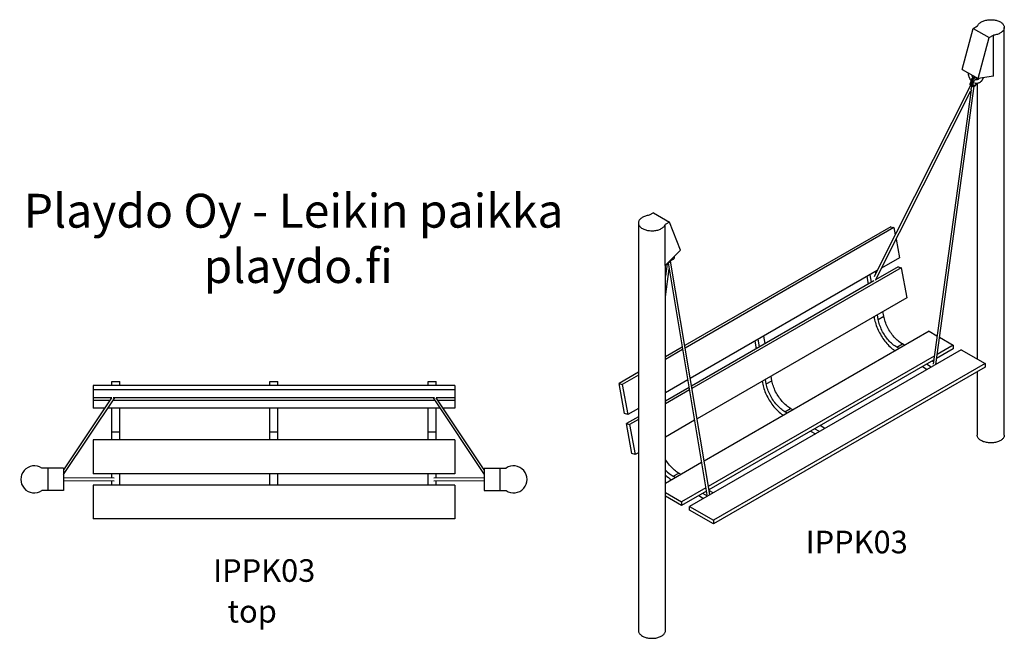
# Model space of a CAD drawing. Units: millimetres. Extents: x 7634 to 11990, y 3780 to 6519.
import ezdxf
from ezdxf.enums import TextEntityAlignment as Align

# ---------------------------------------------------------------- set-up
doc = ezdxf.new("R2010")
doc.units = ezdxf.units.MM
for name, color, linetype in [('AXONOMETRIC', 7, 'Continuous'), ('TIPTAP', 7, 'Continuous'), ('TIPTAP_A1', 7, 'Continuous'), ('TIPTAP_A2', 7, 'Continuous'), ('TIPTAP_DIM', 7, 'Continuous'), ('TIPTAP_TXT', 7, 'Continuous')]:
    doc.layers.add(name, color=color, linetype=linetype)
doc.styles.add('SEACAD_arial_ttf', font='arial.ttf')

# ---------------------------------------------------------------- blocks, each defined once
blk = doc.blocks.new('IPPK03_top')
at = {"layer": 'TIPTAP', "color": 7, "linetype": 'Continuous'}
for p, q in [((782.5, 440.3), (-817.5, 440.3)), ((-817.5, 440.3), (-817.5, 420.9)), ((-735, 440.3), (-735, 457.8)), ((-735, 457.8), (-700, 457.8)), ((-700, 440.3), (-700, 457.8)), ((-35, 440.3), (-35, 457.8)), ((-35, 457.8), (0, 457.8)), ((0, 440.3), (0, 457.8)), ((665, 440.3), (665, 457.8)), ((665, 457.8), (700, 457.8)), ((700, 440.3), (700, 457.8)), ((782.5, 440.3), (782.5, 420.9)), ((782.5, 420.9), (-817.5, 420.9)), ((-817.5, 420.9), (-817.5, 386.4)), ((782.5, 420.9), (782.5, 386.4)), ((-735.7, 386.4), (-948.2, 67.6)), ((-948.2, 46), (-721.2, 386.4)), ((-817.5, 386.4), (-817.5, 374.9)), ((-735, 386.4), (-817.5, 386.4)), ((-743.3, 374.9), (-817.5, 374.9)), ((-817.5, 374.9), (-817.5, 340.4)), ((693.9, 374.9), (-728.9, 374.9)), ((693.3, 386.4), (-728.3, 386.4)), ((686.2, 386.4), (913.2, 46)), ((782.5, 386.4), (700, 386.4)), ((913.2, 67.6), (700.7, 386.4)), ((782.5, 374.9), (708.3, 374.9)), ((782.5, 386.4), (782.5, 374.9)), ((782.5, 374.9), (782.5, 340.4)), ((-766.3, 340.4), (-817.5, 340.4)), ((716.9, 340.4), (-751.9, 340.4)), ((-735, 235), (-735, 340.4)), ((-700, 235), (-700, 340.4)), ((-35, 235), (-35, 340.4)), ((0, 235), (0, 340.4)), ((665, 235), (665, 340.4)), ((700, 235), (700, 340.4)), ((782.5, 340.4), (731.3, 340.4)), ((-735, 235), (-700, 235)), ((-735, 200), (-735, 235)), ((-700, 200), (-700, 235)), ((-35, 235), (0, 235)), ((-35, 200), (-35, 235)), ((0, 200), (0, 235)), ((665, 235), (700, 235)), ((665, 200), (665, 235)), ((700, 200), (700, 235)), ((782.5, 200), (-817.5, 200)), ((-817.5, 200), (-817.5, 50)), ((782.5, 200), (782.5, 50)), ((-1017.5, 75), (-1044.3, 75)), ((-1017.5, 75), (-1017.5, -25)), ((-948.2, 75), (-1017.5, 75)), ((-948.2, 75), (-948.2, -25)), ((782.5, 50), (-817.5, 50)), ((-735, 31.1), (-735, 50)), ((-700, 0), (-700, 50)), ((-35, 0), (-35, 50)), ((0, 0), (0, 50)), ((665, 0), (665, 50)), ((700, 31.1), (700, 50)), ((913.2, 75), (913.2, -25)), ((913.2, 75), (982.5, 75)), ((982.5, 75), (982.5, -25)), ((982.5, 75), (1009.3, 75)), ((-724.7, 31), (-948.2, 32.3)), ((-948.2, 20.3), (-724.8, 19)), ((782.5, 0), (-817.5, 0)), ((-817.5, 0), (-817.5, -150)), ((-735, 0), (-735, 19.1)), ((913.2, 32.3), (689.7, 31)), ((689.8, 19), (913.2, 20.3)), ((700, 0), (700, 19.1)), ((782.5, 0), (782.5, -150)), ((-1017.5, -25), (-1044.3, -25)), ((-948.2, -25), (-1017.5, -25)), ((913.2, -25), (982.5, -25)), ((982.5, -25), (1009.3, -25)), ((782.5, -150), (-817.5, -150))]:
    blk.add_line(p, q, dxfattribs=at)
for centre, start, end in [((-1077.5, 25), 56.4427, 303.5573), ((1042.5, 25), 236.4427, 123.5573)]:
    blk.add_arc(centre, 60, start, end, dxfattribs=at)
at = {"layer": 'TIPTAP_A1', "color": 7, "linetype": 'Continuous', "style": 'SEACAD_arial_ttf'}
blk.add_text('IPPK03', height=100, dxfattribs=at).set_placement((-286.8, -328.7), align=Align.TOP_LEFT)
at = {"layer": 'TIPTAP_A2', "color": 7, "linetype": 'Continuous', "style": 'SEACAD_arial_ttf'}
blk.add_text('top', height=100, dxfattribs=at).set_placement((-223.3, -509), align=Align.TOP_LEFT)
blk = doc.blocks.new('IPPK03_axonometric')
at = {"layer": 'AXONOMETRIC', "color": 7, "linetype": 'Continuous'}
for p, q in [((1446.9, 2697.2), (1465.8, 2708.1)), ((1465.8, 2708.1), (1466.9, 2710.7)), ((1466.9, 2710.7), (1468.4, 2713.3)), ((1468.4, 2713.3), (1470.1, 2715.7)), ((1470.1, 2715.7), (1472.2, 2718.1)), ((1472.2, 2718.1), (1474.6, 2720.4)), ((1474.6, 2720.4), (1477.3, 2722.5)), ((1477.3, 2722.5), (1480.3, 2724.6)), ((1480.3, 2724.6), (1483.5, 2726.5)), ((1483.5, 2726.5), (1487, 2728.2)), ((1487, 2728.2), (1490.7, 2729.8)), ((1490.7, 2729.8), (1494.6, 2731.2)), ((1494.6, 2731.2), (1498.7, 2732.5)), ((1498.7, 2732.5), (1502.9, 2733.5)), ((1502.9, 2733.5), (1507.3, 2734.4)), ((1507.3, 2734.4), (1511.8, 2735.1)), ((1511.8, 2735.1), (1516.3, 2735.6)), ((1516.3, 2735.6), (1520.9, 2735.8)), ((1520.9, 2735.8), (1525.5, 2735.9)), ((1525.5, 2735.9), (1530.2, 2735.7)), ((1530.2, 2735.7), (1534.7, 2735.4)), ((1534.7, 2735.4), (1539.3, 2734.8)), ((1539.3, 2734.8), (1543.7, 2734.1)), ((1543.7, 2734.1), (1548, 2733.2)), ((1548, 2733.2), (1552.2, 2732)), ((1552.2, 2732), (1556.2, 2730.7)), ((1556.2, 2730.7), (1560.1, 2729.2)), ((1560.1, 2729.2), (1563.7, 2727.6)), ((1563.7, 2727.6), (1567.1, 2725.7)), ((1567.1, 2725.7), (1570.2, 2723.8)), ((1570.2, 2723.8), (1573.1, 2721.7)), ((1573.1, 2721.7), (1575.7, 2719.5)), ((1575.7, 2719.5), (1577.9, 2717.2)), ((1577.9, 2717.2), (1579.9, 2714.8)), ((1579.9, 2714.8), (1581.5, 2712.3)), ((1581.5, 2712.3), (1582.8, 2709.7)), ((1582.8, 2709.7), (1583.8, 2707.1)), ((1583.8, 2707.1), (1584.4, 2704.4)), ((1584.4, 2704.4), (1584.6, 2701.8)), ((1584.6, 2701.8), (1584.5, 2699.1)), ((1584.6, 896.7), (1584.6, 2701.3)), ((1397.8, 2515.7), (1446.9, 2697.2)), ((1446.9, 2697.2), (1517.6, 2656.4)), ((1517.6, 2656.4), (1536.5, 2667.3)), ((1541, 2667.9), (1536.5, 2667.3)), ((1536.5, 2485.1), (1536.5, 2667.3)), ((1545.4, 2668.8), (1541, 2667.9)), ((1549.7, 2669.8), (1545.4, 2668.8)), ((1553.8, 2671), (1549.7, 2669.8)), ((1557.8, 2672.4), (1553.8, 2671)), ((1561.5, 2673.9), (1557.8, 2672.4)), ((1565, 2675.6), (1561.5, 2673.9)), ((1568.3, 2677.5), (1565, 2675.6)), ((1571.4, 2679.5), (1568.3, 2677.5)), ((1574.1, 2681.7), (1571.4, 2679.5)), ((1576.6, 2683.9), (1574.1, 2681.7)), ((1578.7, 2686.3), (1576.6, 2683.9)), ((1580.6, 2688.7), (1578.7, 2686.3)), ((1582.1, 2691.3), (1580.6, 2688.7)), ((1583.2, 2693.8), (1582.1, 2691.3)), ((1584.1, 2696.5), (1583.2, 2693.8)), ((1584.5, 2699.1), (1584.1, 2696.5)), ((1468.6, 2474.9), (1517.6, 2656.4)), ((1397.8, 2515.7), (1468.6, 2474.9)), ((1536.5, 2485.1), (1468.6, 2474.9)), ((1435.5, 2444.5), (1022.5, 1625.7)), ((1281.2, 1209.8), (1451.9, 2442)), ((1437.7, 2468.5), (1432.9, 2452.8)), ((1432.9, 2452.8), (1432.9, 2452.6)), ((1432.9, 2452.6), (1433, 2452.2)), ((1433, 2452.2), (1433.3, 2451.9)), ((1433.3, 2451.9), (1433.8, 2451.5)), ((1433.8, 2451.5), (1434.4, 2451)), ((1434, 2448.2), (1434.1, 2449.6)), ((1434.1, 2447), (1434, 2448.2)), ((1434.1, 2449.6), (1434.4, 2451)), ((1434.4, 2445.9), (1434.1, 2447)), ((1434.4, 2451), (1439.2, 2466.8)), ((1434.4, 2451), (1438.7, 2448.6)), ((1434.9, 2445.1), (1434.4, 2445.9)), ((1435.6, 2444.5), (1434.9, 2445.1)), ((1435.7, 2444.5), (1435.6, 2444.5)), ((1435.7, 2444.5), (1439.9, 2442)), ((1437.7, 2468.5), (1437.6, 2468.3)), ((1437.6, 2468.3), (1437.8, 2468)), ((1437.8, 2468), (1438.1, 2467.6)), ((1438.1, 2467.6), (1438.6, 2467.2)), ((1438.3, 2447.2), (1438.2, 2445.8)), ((1438.2, 2445.8), (1438.3, 2444.5)), ((1438.7, 2448.6), (1438.3, 2447.2)), ((1438.3, 2444.5), (1438.6, 2443.5)), ((1438.6, 2467.2), (1439.2, 2466.8)), ((1438.6, 2443.5), (1439.2, 2442.6)), ((1443.4, 2464.3), (1438.7, 2448.6)), ((1439.2, 2466.8), (1439.9, 2468.9)), ((1439.2, 2466.8), (1443.4, 2464.3)), ((1439.2, 2442.6), (1439.9, 2442)), ((1439.9, 2468.9), (1440.9, 2471)), ((1439.9, 2442), (1439.9, 2442)), ((1440.9, 2471), (1442.1, 2472.9)), ((1442.1, 2472.9), (1443.4, 2474.8)), ((1443.4, 2474.8), (1444.9, 2476.5)), ((1444.2, 2466.4), (1443.4, 2464.3)), ((1443.6, 2441.2), (1452, 2442)), ((1445.2, 2468.5), (1444.2, 2466.4)), ((1444.9, 2476.5), (1446.4, 2477.9)), ((1446.3, 2470.5), (1445.2, 2468.5)), ((1445.3, 2446.3), (1445.5, 2446.8)), ((1445.3, 2445.8), (1445.3, 2446.3)), ((1445.3, 2445.3), (1445.3, 2445.8)), ((1445.5, 2444.9), (1445.3, 2445.3)), ((1445.5, 2446.8), (1450.2, 2462.6)), ((1445.7, 2444.5), (1445.5, 2444.9)), ((1445.9, 2444.3), (1445.7, 2444.5)), ((1446.3, 2444.2), (1445.9, 2444.3)), ((1447.6, 2472.4), (1446.3, 2470.5)), ((1446.7, 2444.2), (1446.3, 2444.2)), ((1446.4, 2477.9), (1448, 2479.2)), ((1455.1, 2444.9), (1446.7, 2444.2)), ((1449.1, 2474), (1447.6, 2472.4)), ((1448, 2479.2), (1449.6, 2480.1)), ((1450.6, 2475.5), (1449.1, 2474)), ((1449.6, 2480.1), (1451.2, 2480.7)), ((1450.2, 2462.6), (1450.9, 2464.3)), ((1452.3, 2476.7), (1450.6, 2475.5)), ((1450.9, 2464.3), (1451.7, 2466)), ((1451.2, 2480.7), (1452.8, 2481)), ((1451.7, 2466), (1452.8, 2467.6)), ((1453.9, 2477.6), (1452.3, 2476.7)), ((1452.8, 2481), (1454.2, 2481)), ((1452.8, 2467.6), (1454, 2469)), ((1455.5, 2478.2), (1453.9, 2477.6)), ((1454, 2469), (1455.2, 2470.2)), ((1454.2, 2481), (1455.5, 2480.6)), ((1455.2, 2470.2), (1456.6, 2471.1)), ((1455.5, 2480.6), (1456.1, 2480.3)), ((1457, 2478.5), (1455.5, 2478.2)), ((1460.3, 2477.9), (1456.1, 2480.3)), ((1456.6, 2471.1), (1457.9, 2471.7)), ((1458.5, 2478.5), (1457, 2478.5)), ((1457.9, 2471.7), (1459.2, 2471.9)), ((1460.1, 2454.8), (1458.1, 2448)), ((1458.1, 2448), (1458.6, 2448.1)), ((1459.8, 2478.1), (1458.5, 2478.5)), ((1458.6, 2448.1), (1459, 2448.2)), ((1459, 2448.2), (1459.3, 2448.5)), ((1459.2, 2471.9), (1460.4, 2471.9)), ((1459.3, 2448.6), (1461.2, 2454.7)), ((1459.3, 2448.5), (1459.3, 2448.6)), ((1460.3, 2477.9), (1459.8, 2478.1)), ((1460.4, 2471.9), (1461.4, 2471.5)), ((1461.4, 2471.5), (1462.2, 2470.8)), ((1462.2, 2470.8), (1462.9, 2469.8)), ((1464.6, 2477.1), (1464.6, 2471.4)), ((1464.6, 2454.8), (1464.6, 1233.5)), ((1014.2, 1582.4), (1436.9, 2420.6)), ((1437.5, 2425.4), (1269.2, 1210.2)), ((32.6, 1880.8), (13.7, 1869.8)), ((32.6, 1880.8), (103.4, 1839.9)), ((-34.3, 1838), (-34.4, 1835.3)), ((-34.4, 1835.9), (-34.4, 31.3)), ((-34.4, 1835.3), (-34.2, 1832.7)), ((-33.9, 1840.7), (-34.3, 1838)), ((-34.2, 1832.7), (-33.6, 1830)), ((-33, 1843.3), (-33.9, 1840.7)), ((-33.6, 1830), (-32.6, 1827.4)), ((-31.9, 1845.9), (-33, 1843.3)), ((-30.4, 1848.4), (-31.9, 1845.9)), ((-28.5, 1850.8), (-30.4, 1848.4)), ((-26.4, 1853.2), (-28.5, 1850.8)), ((-23.9, 1855.4), (-26.4, 1853.2)), ((-21.2, 1857.6), (-23.9, 1855.4)), ((-18.1, 1859.6), (-21.2, 1857.6)), ((-14.8, 1861.5), (-18.1, 1859.6)), ((-11.3, 1863.2), (-14.8, 1861.5)), ((-7.6, 1864.7), (-11.3, 1863.2)), ((-3.6, 1866.1), (-7.6, 1864.7)), ((0.5, 1867.3), (-3.6, 1866.1)), ((4.8, 1868.4), (0.5, 1867.3)), ((9.2, 1869.2), (4.8, 1868.4)), ((13.7, 1869.8), (9.2, 1869.2)), ((103.4, 1839.9), (84.4, 1829)), ((152.4, 1715), (103.4, 1839.9)), ((-32.6, 1827.4), (-31.3, 1824.9)), ((-31.3, 1824.9), (-29.7, 1822.4)), ((-29.7, 1822.4), (-27.7, 1819.9)), ((-27.7, 1819.9), (-25.4, 1817.6)), ((-25.4, 1817.6), (-22.9, 1815.4)), ((-22.9, 1815.4), (-20, 1813.3)), ((-20, 1813.3), (-16.9, 1811.4)), ((-16.9, 1811.4), (-13.5, 1809.6)), ((-13.5, 1809.6), (-9.8, 1807.9)), ((-9.8, 1807.9), (-6, 1806.4)), ((-6, 1806.4), (-2, 1805.1)), ((-2, 1805.1), (2.2, 1804)), ((2.2, 1804), (6.5, 1803)), ((6.5, 1803), (10.9, 1802.3)), ((10.9, 1802.3), (15.5, 1801.7)), ((15.5, 1801.7), (20, 1801.4)), ((20, 1801.4), (24.7, 1801.2)), ((24.7, 1801.2), (29.3, 1801.3)), ((29.3, 1801.3), (33.9, 1801.6)), ((33.9, 1801.6), (38.4, 1802)), ((38.4, 1802), (42.9, 1802.7)), ((42.9, 1802.7), (47.3, 1803.6)), ((47.3, 1803.6), (51.5, 1804.6)), ((51.5, 1804.6), (55.6, 1805.9)), ((55.6, 1805.9), (59.5, 1807.3)), ((59.5, 1807.3), (63.2, 1808.9)), ((63.2, 1808.9), (66.7, 1810.6)), ((66.7, 1810.6), (69.9, 1812.5)), ((69.9, 1812.5), (72.9, 1814.6)), ((72.9, 1814.6), (75.6, 1816.7)), ((75.6, 1816.7), (78, 1819)), ((78, 1819), (80.1, 1821.4)), ((80.1, 1821.4), (81.9, 1823.9)), ((81.9, 1823.9), (83.3, 1826.4)), ((83.3, 1826.4), (84.4, 1829)), ((84.4, 1646.8), (84.4, 1829)), ((1082.5, 1819.2), (170.8, 1292.9)), ((1096.2, 1815), (172.6, 1281.8)), ((1082.5, 1819.2), (1096.2, 1815)), ((1096.2, 1815), (1102, 1783.3)), ((1105.6, 1763.7), (1120.6, 1681.8)), ((84.4, 1646.8), (152.4, 1715)), ((97.3, 1659.8), (268.9, 632.2)), ((103.5, 1666), (103.7, 1665.6)), ((103.7, 1665.6), (103.9, 1665.4)), ((103.9, 1665.4), (104.3, 1665.3)), ((104.3, 1665.3), (104.7, 1665.3)), ((104.7, 1665.3), (105.1, 1665.4)), ((105.1, 1665.4), (105.5, 1665.6)), ((105.5, 1665.6), (106, 1665.9)), ((106, 1665.9), (106.4, 1666.3)), ((106.4, 1666.3), (113.2, 1673.5)), ((106.4, 1666.3), (106.6, 1665.8)), ((106.5, 1664.9), (114.7, 1673.6)), ((106.6, 1665.1), (106.5, 1664.9)), ((106.5, 1664.9), (106.5, 1664.9)), ((106.6, 1665.8), (106.6, 1665.5)), ((106.6, 1665.5), (106.6, 1665.1)), ((281, 633), (108.3, 1666.8)), ((1120.6, 1681.8), (1041.1, 1635.9)), ((92.8, 1655.3), (85.6, 1600.2)), ((85.6, 31.3), (85.6, 1648)), ((85.6, 1508.1), (101.9, 1632.3)), ((1022.2, 1624.9), (195.1, 1147.4)), ((1128.7, 1637.3), (202.5, 1102.7)), ((1022.1, 1624.9), (1008.4, 1597.7)), ((1115, 1641.5), (1014.8, 1583.7)), ((1016.5, 1613.7), (1015.2, 1620.9)), ((1115, 1641.5), (1128.7, 1637.3)), ((1128.7, 1637.3), (1153.1, 1504.1)), ((1007.9, 1579.7), (200.7, 1113.7)), ((975.7, 1598.1), (981.8, 1564.7)), ((996.5, 1573.1), (990.4, 1606.6)), ((1021.3, 1587.4), (1020.1, 1594.1)), ((1153.1, 1504.1), (225, 968.3)), ((1051.4, 1423), (1047.7, 1443.2)), ((1008.2, 1420.4), (1009.4, 1414)), ((1009.4, 1414), (1010.7, 1407.6)), ((1010.7, 1407.6), (1012.2, 1401.1)), ((1012.2, 1401.1), (1014, 1394.5)), ((1014, 1394.5), (1016, 1388)), ((1026.6, 1408.7), (1022.9, 1428.9)), ((1026.6, 1408.7), (1051.4, 1423)), ((1027.8, 1402.8), (1026.6, 1408.7)), ((1029.3, 1396.7), (1027.8, 1402.8)), ((1031, 1390.6), (1029.3, 1396.7)), ((1052.6, 1417), (1051.4, 1423)), ((1054, 1411), (1052.6, 1417)), ((1055.8, 1404.9), (1054, 1411)), ((1057.7, 1398.8), (1055.8, 1404.9)), ((1059.9, 1392.7), (1057.7, 1398.8)), ((1252.4, 1356), (256.3, 781)), ((1016, 1388), (1018.2, 1381.4)), ((1018.2, 1381.4), (1020.7, 1374.9)), ((1020.7, 1374.9), (1023.4, 1368.3)), ((1023.4, 1368.3), (1026.3, 1361.8)), ((1026.3, 1361.8), (1029.3, 1355.4)), ((1029.3, 1355.4), (1032.6, 1349)), ((1033, 1384.5), (1031, 1390.6)), ((1035.2, 1378.4), (1033, 1384.5)), ((1037.6, 1372.3), (1035.2, 1378.4)), ((1040.2, 1366.3), (1037.6, 1372.3)), ((1043.1, 1360.3), (1040.2, 1366.3)), ((1046.2, 1354.3), (1043.1, 1360.3)), ((1049.4, 1348.5), (1046.2, 1354.3)), ((1062.3, 1386.6), (1059.9, 1392.7)), ((1065, 1380.5), (1062.3, 1386.6)), ((1067.9, 1374.5), (1065, 1380.5)), ((1070.9, 1368.6), (1067.9, 1374.5)), ((1074.2, 1362.8), (1070.9, 1368.6)), ((1077.6, 1357), (1074.2, 1362.8)), ((1081.3, 1351.4), (1077.6, 1357)), ((1085.1, 1346), (1081.3, 1351.4)), ((1252.4, 1356), (1286.6, 1336.3)), ((480.7, 1312.4), (486.9, 1278.9)), ((501.6, 1287.4), (495.4, 1320.9)), ((526.3, 1301.7), (520.2, 1335.1)), ((1032.6, 1349), (1036.1, 1342.7)), ((1036.1, 1342.7), (1039.8, 1336.5)), ((1039.8, 1336.5), (1043.6, 1330.5)), ((1043.6, 1330.5), (1047.6, 1324.5)), ((1047.6, 1324.5), (1051.7, 1318.7)), ((1052.9, 1342.8), (1049.4, 1348.5)), ((1051.7, 1318.7), (1056, 1313.1)), ((1056.5, 1337.1), (1052.9, 1342.8)), ((1056, 1313.1), (1060.4, 1307.6)), ((1060.3, 1331.7), (1056.5, 1337.1)), ((1064.3, 1326.4), (1060.3, 1331.7)), ((1060.4, 1307.6), (1064.9, 1302.3)), ((1068.3, 1321.3), (1064.3, 1326.4)), ((1072.6, 1316.3), (1068.3, 1321.3)), ((1076.9, 1311.6), (1072.6, 1316.3)), ((1081.3, 1307.1), (1076.9, 1311.6)), ((1085.8, 1302.9), (1081.3, 1307.1)), ((1089, 1340.7), (1085.1, 1346)), ((1093.1, 1335.6), (1089, 1340.7)), ((1097.3, 1330.6), (1093.1, 1335.6)), ((1101.6, 1325.9), (1097.3, 1330.6)), ((1106.1, 1321.4), (1101.6, 1325.9)), ((1110.6, 1317.2), (1106.1, 1321.4)), ((1115.2, 1313.2), (1110.6, 1317.2)), ((1119.8, 1309.4), (1115.2, 1313.2)), ((1124.5, 1306), (1119.8, 1309.4)), ((1297.8, 1329.8), (1358.5, 1294.8)), ((159.7, 1286.5), (85.6, 1243.7)), ((161.5, 1275.4), (85.6, 1231.6)), ((1393.8, 1274.4), (191.7, 580.4)), ((1064.9, 1302.3), (1069.6, 1297.3)), ((1069.6, 1297.3), (1074.3, 1292.4)), ((1074.3, 1292.4), (1079.1, 1287.7)), ((1079.1, 1287.7), (1084, 1283.3)), ((1084, 1283.3), (1089, 1279.2)), ((1090.4, 1298.9), (1085.8, 1302.9)), ((1089, 1279.2), (1094, 1275.3)), ((1095, 1295.1), (1090.4, 1298.9)), ((1094, 1275.3), (1099, 1271.6)), ((1099.7, 1291.7), (1095, 1295.1)), ((1099, 1271.6), (1102.4, 1269.4)), ((1104.5, 1288.5), (1099.7, 1291.7)), ((1109.2, 1285.6), (1104.5, 1288.5)), ((1109.2, 1285.6), (1133.9, 1299.9)), ((1119.8, 1279.5), (1109.2, 1285.6)), ((1129.2, 1302.8), (1124.5, 1306)), ((1133.9, 1299.9), (1129.2, 1302.8)), ((1144.6, 1293.8), (1133.9, 1299.9)), ((1358.5, 1278.4), (1284.8, 1235.9)), ((1358.5, 1294.8), (1287.3, 1253.7)), ((1358.5, 1294.8), (1358.5, 1278.4)), ((1393.8, 1274.4), (1499.9, 1213.1)), ((1274.1, 1246.1), (274.9, 669.3)), ((1271.7, 1228.3), (277.4, 654.4)), ((1270.6, 1221), (1264.8, 1224.4)), ((1499.9, 1213.1), (297.8, 519.2)), ((1499.9, 1196.8), (297.8, 502.9)), ((1222.3, 1199.9), (1243.6, 1187.6)), ((1261.2, 1197.8), (1240, 1210.1)), ((1286, 1212.1), (1281.9, 1214.5)), ((1464.6, 1176.5), (1464.6, 896.7)), ((1499.9, 1213.1), (1499.9, 1196.8)), ((-34.4, 1174.5), (-119.6, 1125.3)), ((-34.4, 1162.3), (-105.9, 1121.1)), ((184, 1141), (85.6, 1084.2)), ((513.2, 1134.7), (514.4, 1128.2)), ((531.6, 1123), (527.9, 1143.2)), ((531.6, 1123), (556.4, 1137.3)), ((556.4, 1137.3), (552.7, 1157.4)), ((557.6, 1131.3), (556.4, 1137.3)), ((-119.6, 1125.3), (-105.9, 1121.1)), ((-95.2, 992), (-119.6, 1125.3)), ((-105.9, 1121.1), (-81.5, 987.8)), ((189.6, 1107.3), (85.6, 1047.3)), ((191.4, 1096.2), (85.6, 1035.1)), ((514.4, 1128.2), (515.7, 1121.8)), ((515.7, 1121.8), (517.2, 1115.3)), ((517.2, 1115.3), (519, 1108.8)), ((519, 1108.8), (521, 1102.3)), ((521, 1102.3), (523.3, 1095.7)), ((523.3, 1095.7), (525.7, 1089.1)), ((525.7, 1089.1), (528.4, 1082.6)), ((532.8, 1117), (531.6, 1123)), ((534.3, 1111), (532.8, 1117)), ((536, 1104.9), (534.3, 1111)), ((538, 1098.8), (536, 1104.9)), ((540.2, 1092.7), (538, 1098.8)), ((542.6, 1086.6), (540.2, 1092.7)), ((559.1, 1125.3), (557.6, 1131.3)), ((560.8, 1119.2), (559.1, 1125.3)), ((562.7, 1113.1), (560.8, 1119.2)), ((564.9, 1107), (562.7, 1113.1)), ((567.4, 1100.9), (564.9, 1107)), ((570, 1094.8), (567.4, 1100.9)), ((572.9, 1088.8), (570, 1094.8)), ((528.4, 1082.6), (531.3, 1076.1)), ((531.3, 1076.1), (534.4, 1069.7)), ((534.4, 1069.7), (537.7, 1063.3)), ((537.7, 1063.3), (541.1, 1057)), ((541.1, 1057), (544.8, 1050.8)), ((545.3, 1080.5), (542.6, 1086.6)), ((544.8, 1050.8), (548.6, 1044.7)), ((548.1, 1074.5), (545.3, 1080.5)), ((551.2, 1068.6), (548.1, 1074.5)), ((554.5, 1062.7), (551.2, 1068.6)), ((557.9, 1057), (554.5, 1062.7)), ((561.6, 1051.4), (557.9, 1057)), ((565.3, 1045.9), (561.6, 1051.4)), ((569.3, 1040.6), (565.3, 1045.9)), ((576, 1082.9), (572.9, 1088.8)), ((579.2, 1077), (576, 1082.9)), ((582.7, 1071.3), (579.2, 1077)), ((586.3, 1065.7), (582.7, 1071.3)), ((590.1, 1060.2), (586.3, 1065.7)), ((594, 1054.9), (590.1, 1060.2)), ((598.1, 1049.8), (594, 1054.9)), ((602.3, 1044.9), (598.1, 1049.8)), ((-34.4, 1015), (-81.5, 987.8)), ((548.6, 1044.7), (552.6, 1038.8)), ((552.6, 1038.8), (556.7, 1033)), ((556.7, 1033), (561, 1027.3)), ((561, 1027.3), (565.4, 1021.9)), ((565.4, 1021.9), (570, 1016.6)), ((573.4, 1035.5), (569.3, 1040.6)), ((570, 1016.6), (574.6, 1011.5)), ((577.6, 1030.6), (573.4, 1035.5)), ((574.6, 1011.5), (579.3, 1006.6)), ((581.9, 1025.9), (577.6, 1030.6)), ((579.3, 1006.6), (584.2, 1002)), ((586.3, 1021.4), (581.9, 1025.9)), ((584.2, 1002), (589, 997.6)), ((590.8, 1017.1), (586.3, 1021.4)), ((595.4, 1013.1), (590.8, 1017.1)), ((600.1, 1009.4), (595.4, 1013.1)), ((604.8, 1005.9), (600.1, 1009.4)), ((606.7, 1040.2), (602.3, 1044.9)), ((609.5, 1002.7), (604.8, 1005.9)), ((611.1, 1035.7), (606.7, 1040.2)), ((614.2, 999.9), (609.5, 1002.7)), ((615.6, 1031.4), (611.1, 1035.7)), ((614.2, 999.9), (639, 1014.1)), ((620.2, 1027.4), (615.6, 1031.4)), ((624.8, 1023.7), (620.2, 1027.4)), ((629.5, 1020.2), (624.8, 1023.7)), ((634.2, 1017), (629.5, 1020.2)), ((639, 1014.1), (634.2, 1017)), ((649.6, 1008), (639, 1014.1)), ((-81.5, 987.8), (-95.2, 992)), ((-34.4, 978), (-87.1, 947.6)), ((-34.4, 965.9), (-73.4, 943.4)), ((213.9, 961.9), (85.6, 887.8)), ((589, 997.6), (594, 993.4)), ((594, 993.4), (599, 989.5)), ((599, 989.5), (604.1, 985.9)), ((604.1, 985.9), (607.4, 983.6)), ((624.8, 993.7), (614.2, 999.9)), ((-87.1, 947.6), (-73.4, 943.4)), ((-62.7, 814.3), (-87.1, 947.6)), ((-73.4, 943.4), (-49, 810.1)), ((766.3, 912.1), (745.1, 924.3)), ((791, 926.4), (769.8, 938.6)), ((727.4, 914.1), (748.6, 901.9)), ((1464.6, 896), (1464.6, 896.7)), ((1464.9, 893.4), (1464.6, 896)), ((1465.5, 890.8), (1464.9, 893.4)), ((1466.5, 888.2), (1465.5, 890.8)), ((1467.8, 885.6), (1466.5, 888.2)), ((1469.4, 883.1), (1467.8, 885.6)), ((1471.4, 880.7), (1469.4, 883.1)), ((1473.7, 878.4), (1471.4, 880.7)), ((1476.2, 876.2), (1473.7, 878.4)), ((1479.1, 874.2), (1476.2, 876.2)), ((1482.2, 872.2), (1479.1, 874.2)), ((1485.6, 870.4), (1482.2, 872.2)), ((1565.4, 871.3), (1561.9, 869.6)), ((1568.7, 873.2), (1565.4, 871.3)), ((1571.6, 875.2), (1568.7, 873.2)), ((1574.4, 877.3), (1571.6, 875.2)), ((1576.8, 879.6), (1574.4, 877.3)), ((1578.9, 881.9), (1576.8, 879.6)), ((1580.7, 884.4), (1578.9, 881.9)), ((1582.2, 886.9), (1580.7, 884.4)), ((1583.3, 889.5), (1582.2, 886.9)), ((1584.1, 892.1), (1583.3, 889.5)), ((1584.5, 894.7), (1584.1, 892.1)), ((1584.6, 896.7), (1584.5, 894.7)), ((1489.2, 868.8), (1485.6, 870.4)), ((1493, 867.3), (1489.2, 868.8)), ((1497, 866), (1493, 867.3)), ((1501.1, 864.8), (1497, 866)), ((1505.4, 863.9), (1501.1, 864.8)), ((1509.8, 863.1), (1505.4, 863.9)), ((1514.3, 862.6), (1509.8, 863.1)), ((1518.9, 862.2), (1514.3, 862.6)), ((1523.5, 862.1), (1518.9, 862.2)), ((1528.1, 862.1), (1523.5, 862.1)), ((1532.7, 862.4), (1528.1, 862.1)), ((1537.2, 862.8), (1532.7, 862.4)), ((1541.6, 863.5), (1537.2, 862.8)), ((1546, 864.3), (1541.6, 863.5)), ((1550.2, 865.4), (1546, 864.3)), ((1554.3, 866.6), (1550.2, 865.4)), ((1558.2, 868), (1554.3, 866.6)), ((1561.9, 869.6), (1558.2, 868)), ((-49, 810.1), (-62.7, 814.3)), ((-34.4, 818.5), (-49, 810.1)), ((87.7, 785.6), (85.6, 789)), ((91.3, 780), (87.7, 785.6)), ((245.2, 774.5), (85.6, 682.4)), ((95.1, 774.5), (91.3, 780)), ((99.1, 769.2), (95.1, 774.5)), ((103.1, 764.1), (99.1, 769.2)), ((107.4, 759.1), (103.1, 764.1)), ((111.7, 754.4), (107.4, 759.1)), ((116.1, 749.9), (111.7, 754.4)), ((120.6, 745.7), (116.1, 749.9)), ((125.2, 741.7), (120.6, 745.7)), ((129.8, 737.9), (125.2, 741.7)), ((119.2, 714.1), (144, 728.4)), ((129.9, 708), (119.2, 714.1)), ((134.5, 734.5), (129.8, 737.9)), ((139.3, 731.3), (134.5, 734.5)), ((144, 728.4), (139.3, 731.3)), ((154.6, 722.3), (144, 728.4)), ((263.8, 662.9), (156.4, 600.8)), ((85.6, 641.7), (156.4, 600.8)), ((156.4, 584.5), (85.6, 625.4)), ((266.3, 648), (156.4, 584.5)), ((232.4, 628.4), (253.6, 616.1)), ((271.3, 626.3), (250.1, 638.6)), ((296, 640.6), (278, 651.1)), ((156.4, 600.8), (156.4, 584.5)), ((191.7, 580.4), (297.8, 519.2)), ((191.7, 564.1), (191.7, 580.4)), ((297.8, 502.9), (191.7, 564.1)), ((297.8, 519.2), (297.8, 502.9)), ((-34.4, 31.3), (-34.4, 30.6)), ((-34.4, 30.6), (-34.2, 28)), ((-34.2, 28), (-33.5, 25.4)), ((-33.5, 25.4), (-32.6, 22.8)), ((-32.6, 22.8), (-31.3, 20.2)), ((-31.3, 20.2), (-29.6, 17.7)), ((-29.6, 17.7), (-27.7, 15.3)), ((-27.7, 15.3), (-25.4, 13)), ((-25.4, 13), (-22.8, 10.8)), ((-22.8, 10.8), (-20, 8.8)), ((-20, 8.8), (-16.9, 6.8)), ((-16.9, 6.8), (-13.5, 5)), ((-13.5, 5), (-9.9, 3.4)), ((-9.9, 3.4), (-6.1, 1.9)), ((-6.1, 1.9), (-2.1, 0.6)), ((-2.1, 0.6), (2.1, -0.6)), ((51.2, 0), (55.2, 1.2)), ((55.2, 1.2), (59.1, 2.6)), ((59.1, 2.6), (62.9, 4.2)), ((62.9, 4.2), (66.3, 5.9)), ((66.3, 5.9), (69.6, 7.8)), ((69.6, 7.8), (72.6, 9.8)), ((72.6, 9.8), (75.3, 11.9)), ((75.3, 11.9), (77.7, 14.2)), ((77.7, 14.2), (79.8, 16.5)), ((79.8, 16.5), (81.6, 19)), ((81.6, 19), (83.1, 21.5)), ((83.1, 21.5), (84.2, 24.1)), ((84.2, 24.1), (85, 26.7)), ((85, 26.7), (85.5, 29.3)), ((85.5, 29.3), (85.6, 31.3)), ((2.1, -0.6), (6.4, -1.5)), ((6.4, -1.5), (10.8, -2.3)), ((10.8, -2.3), (15.3, -2.8)), ((15.3, -2.8), (19.8, -3.2)), ((19.8, -3.2), (24.4, -3.3)), ((24.4, -3.3), (29, -3.3)), ((29, -3.3), (33.6, -3)), ((33.6, -3), (38.1, -2.6)), ((38.1, -2.6), (42.6, -1.9)), ((42.6, -1.9), (46.9, -1.1)), ((46.9, -1.1), (51.2, 0))]:
    blk.add_line(p, q, dxfattribs=at)
for centre, radius, start, end in [((1445.3, 2460.3), 13.4, 240.394, 270.6539), ((1450.1, 2476), 13.4, 240.394, 270.6539), ((1443, 2444.9), 3.78, 279.0101, 347.8919), ((1451.5, 2445.6), 3.73, 278.6355, 348.4062), ((1454, 2448.9), 4.16, 285.7076, 346.8176), ((195.2, 841.6), 148.4, 222.3626, 239.1982), ((210.6, 846.2), 177.9, 225.3443, 236.5004)]:
    blk.add_arc(centre, radius, start, end, dxfattribs=at)
for points, knots in [([(1424.4, 2500.4), (1424.4, 2500.2), (1424.4, 2498.7), (1424.7, 2496), (1425.2, 2492.2), (1426, 2488.5), (1427.1, 2484.9), (1428.4, 2481.4), (1429.9, 2477.9), (1431.6, 2474.7), (1433.5, 2471.6), (1435.4, 2469), (1436.7, 2467.5), (1437.2, 2467)], [0, 0, 0, 0, 0.017278, 0.118706, 0.220163, 0.321665, 0.423225, 0.524863, 0.626589, 0.728407, 0.830304, 0.932236, 1, 1, 1, 1]), ([(1446.2, 2479.8), (1445.7, 2480.4), (1444.8, 2481.9), (1443.5, 2484.3), (1442.3, 2487), (1441.5, 2489.1), (1441.1, 2490.4), (1441, 2490.8)], [0, 0, 0, 0, 0.206409, 0.443783, 0.681183, 0.918706, 1, 1, 1, 1]), ([(1432.9, 2452.8), (1432.8, 2452.5), (1432.6, 2451.6), (1432.5, 2450.3), (1432.6, 2448.9), (1433, 2447.6), (1433.6, 2446.4), (1434.4, 2445.4), (1435.2, 2444.7), (1435.6, 2444.5), (1435.7, 2444.5)], [0, 0, 0, 0, 0.107116, 0.265353, 0.416153, 0.560368, 0.700767, 0.839357, 0.97737, 1, 1, 1, 1]), ([(1437.6, 2425.4), (1437.7, 2426), (1437.9, 2427.5), (1438.9, 2431.4), (1440.2, 2435.7), (1441.5, 2439.3), (1442.3, 2440.8), (1442.5, 2441.2)], [0, 0, 0, 0, 0.124589, 0.328581, 0.721117, 0.919188, 1, 1, 1, 1]), ([(1456.1, 2480.3), (1456.1, 2480.3), (1455.6, 2480.7), (1454.5, 2481.1), (1453, 2481.4), (1451.4, 2481.5), (1449.8, 2481.3), (1448.1, 2480.8), (1446.5, 2480), (1444.8, 2479), (1443.3, 2477.7), (1441.8, 2476.2), (1440.5, 2474.5), (1439.4, 2472.6), (1438.4, 2470.7), (1437.9, 2469.3), (1437.7, 2468.6), (1437.7, 2468.5)], [0, 0, 0, 0, 0.005276, 0.074399, 0.142347, 0.210419, 0.280036, 0.352421, 0.428274, 0.507313, 0.588276, 0.669541, 0.750515, 0.831281, 0.912197, 0.989241, 1, 1, 1, 1]), ([(1439.9, 2442), (1440.3, 2441.8), (1441, 2441.4), (1442.3, 2441.2), (1443.1, 2441.2), (1443.6, 2441.2)], [0, 0, 0, 0, 0.310309, 0.661233, 1, 1, 1, 1]), ([(1452, 2442), (1452.5, 2442), (1453.4, 2442.2), (1454.6, 2442.7), (1455.8, 2443.4), (1456.9, 2444.4), (1457.9, 2445.6), (1458.8, 2447), (1459.1, 2448), (1459.3, 2448.6)], [0, 0, 0, 0, 0.13399, 0.261679, 0.396203, 0.538786, 0.688054, 0.840432, 1, 1, 1, 1]), ([(1453.2, 2456.1), (1453.7, 2456), (1455.1, 2455.5), (1457.6, 2455), (1460.6, 2454.6), (1463.6, 2454.6), (1466.6, 2455), (1469.5, 2455.6), (1472.4, 2456.5), (1475.1, 2457.7), (1477.8, 2459.2), (1480.3, 2461), (1482.6, 2463.1), (1484.8, 2465.4), (1486.8, 2468), (1488.7, 2470.8), (1490.3, 2473.8), (1491.5, 2476.3), (1492, 2477.9), (1492.2, 2478.4)], [0, 0, 0, 0, 0.02962, 0.092835, 0.155507, 0.217712, 0.279569, 0.341228, 0.402821, 0.464494, 0.5264, 0.588668, 0.651388, 0.714604, 0.778315, 0.842482, 0.907037, 0.971898, 1, 1, 1, 1]), ([(1473.7, 2475.7), (1473.3, 2475.2), (1472.4, 2474.1), (1470.9, 2472.8), (1469.2, 2471.6), (1467.5, 2470.7), (1465.6, 2470.1), (1463.7, 2469.7), (1461.7, 2469.6), (1460.2, 2469.7), (1459.5, 2469.9), (1459.4, 2470)], [0, 0, 0, 0, 0.102173, 0.220498, 0.341018, 0.464671, 0.592337, 0.724257, 0.859101, 0.992851, 1, 1, 1, 1]), ([(1464.8, 2469.9), (1464.7, 2470.4), (1464.7, 2471.5), (1464.2, 2473), (1463.6, 2474.6), (1462.7, 2475.9), (1461.6, 2477), (1460.8, 2477.6), (1460.3, 2477.9)], [0, 0, 0, 0, 0.14864, 0.330353, 0.504028, 0.671334, 0.834607, 1, 1, 1, 1]), ([(99.9, 1662.4), (100.2, 1662.4), (100.9, 1662.3), (102, 1662.4), (103.3, 1662.7), (104.5, 1663.3), (105.6, 1664), (106.2, 1664.6), (106.5, 1664.9)], [0, 0, 0, 0, 0.109575, 0.285325, 0.461925, 0.644095, 0.836133, 1, 1, 1, 1]), ([(111, 1673.6), (111.7, 1673.5), (113.1, 1673.4), (115.1, 1673.6), (117, 1674.1), (118.8, 1674.7), (120.5, 1675.7), (122, 1676.9), (123.3, 1678.4), (124.3, 1680), (125.1, 1681.7), (125.6, 1683.6), (125.9, 1685.6), (125.9, 1687.2), (125.8, 1688.1), (125.8, 1688.4)], [0, 0, 0, 0, 0.086899, 0.174222, 0.255498, 0.332585, 0.407081, 0.486979, 0.564485, 0.640912, 0.717603, 0.796296, 0.878857, 0.96726, 1, 1, 1, 1])]:
    blk.add_open_spline(points, degree=3, knots=knots, dxfattribs=at)
at = {"layer": 'TIPTAP_A1', "color": 7, "linetype": 'Continuous', "style": 'SEACAD_arial_ttf'}
blk.add_text('IPPK03', height=100, dxfattribs=at).set_placement((705.3, 473), align=Align.TOP_LEFT)

msp = doc.modelspace()

# ---------------------------------------------------------------- block references
at = {"layer": 'TIPTAP_DIM', "color": 7}
for name, p in [('IPPK03_axonometric', (10405.3, 3782.9)), ('IPPK03_top', (8776, 4458.4))]:
    msp.add_blockref(name, p, dxfattribs=at)

# ---------------------------------------------------------------- texts
at = {"layer": 'TIPTAP_TXT', "color": 7, "linetype": 'Continuous', "style": 'SEACAD_arial_ttf'}
for s, p in [('Playdo Oy - Leikin paikka', (7651.7, 5747.8)), ('playdo.fi', (8447.3, 5502.9))]:
    msp.add_text(s, height=150, dxfattribs=at).set_placement(p, align=Align.TOP_LEFT)

doc.saveas('drawing.dxf')
